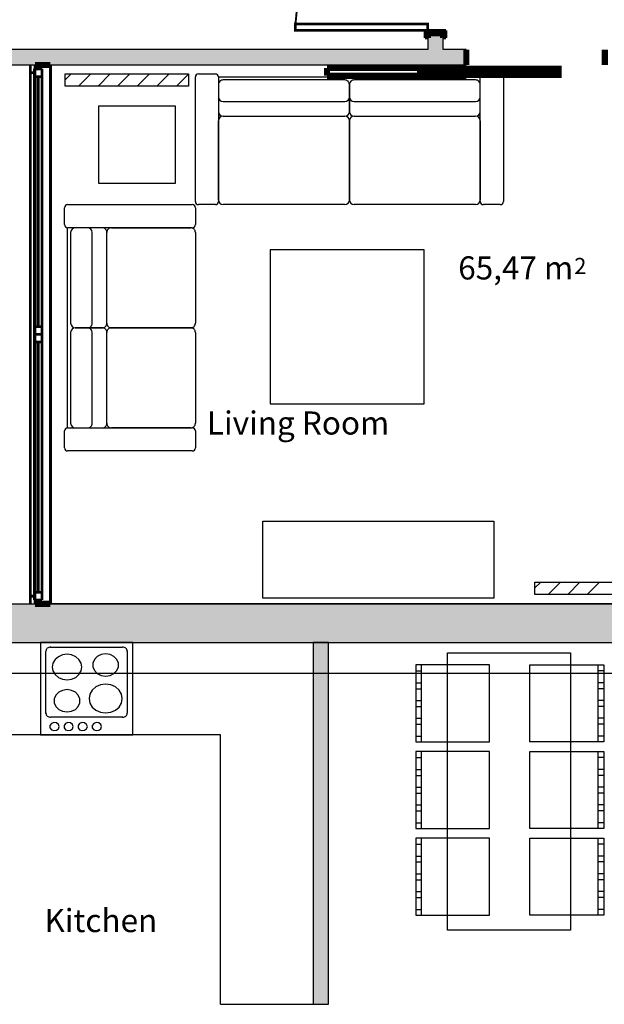
# Model space of a CAD drawing. Units: inches. Extents: x 0 to 34.6, y 1.2 to 18.5.
# Drawn here: x 8.1 to 11.9, y 8 to 14.4 of the extents above; entities that cross this region are included whole.
import ezdxf

# ---------------------------------------------------------------- set-up
doc = ezdxf.new("R2010")
doc.units = ezdxf.units.IN
doc.header["$MEASUREMENT"] = 0
for name, color, linetype in [('Beams', 1, 'Continuous'), ('Furnitures', 7, 'Continuous'), ('Infill Walls', 7, 'Continuous'), ('Lines', 7, 'Continuous'), ('Texts', 7, 'Continuous')]:
    doc.layers.add(name, color=color, linetype=linetype)
doc.styles.add('GENERATED_STYLE_16', font='arial.ttf')
doc.styles.add('GENERATED_STYLE_18', font='arialbd.ttf')

msp = doc.modelspace()

# ---------------------------------------------------------------- hatches: boundary and pattern name
at = {"layer": 'Infill Walls'}
for color, points in [(253, [(10.89749095447948, 14.30331678383298), (10.79749095447948, 14.30331678383298), (10.79749095447948, 14.19757271899638), (10.89749095447948, 14.19757271899638)]), (253, [(7.997490954479542, 14.19757271899648), (7.997490954479542, 14.09757271899647), (8.247490954479552, 14.09757271899647), (8.247490954479552, 14.19757271899648)]), (253, [(8.347490954479543, 14.19785129463918), (8.247490954479552, 14.19785129463918), (8.247490954479552, 14.09757271899639), (8.347490954479543, 14.09757271899639)]), (253, [(8.347490954479543, 14.19757271899648), (8.347490954479543, 14.09757271899647), (11.04749093944679, 14.09757271899647), (11.04749093944679, 14.19757271899648)]), (253, [(13.64616028420914, 10.34725880673707), (13.64616028420916, 10.59725880673707), (7.097490954479543, 10.59725880673707), (7.097490954479543, 10.34725880673707)]), (255, [(10.05222807959359, 10.34725988446368), (10.05220274260977, 7.996294062228884), (10.15220274260395, 7.996292984502276), (10.15222807958779, 10.34725880673707)])]:
    msp.add_hatch(color=color, dxfattribs=at).paths.add_polyline_path(points, flags=0)

# ---------------------------------------------------------------- linework, layer by layer
at = {"color": 0, "linetype": 'Continuous', "const_width": 0.0125}
msp.add_lwpolyline([(9.938421690683079, 14.36331678383297, -0.4006504431069519), (10.79749095447949, 15.18331678383298)], format="xyb", dxfattribs=at)
at = {"color": 0, "linetype": 'Continuous'}
for points, const_width in [([(10.79749095447949, 14.32331678383298), (9.937490954479479, 14.32331678383298), (9.937490954479479, 14.36331678383297), (10.79749095447949, 14.36331678383297)], 0.0174999997019768), ([(10.79749095447949, 14.30331678383298), (10.79749095447949, 14.32331678383298), (10.89749095447952, 14.32331678383298), (10.89749095447952, 14.30331678383298)], 0.0174999997019768), ([(11.64749093944678, 14.03257271899653), (10.74749093944678, 14.03257271899653), (10.74749093944678, 14.0725727189965), (11.64749093944678, 14.0725727189965)], 0.0400000005960464)]:
    msp.add_lwpolyline(points, close=True, dxfattribs=dict(at, const_width=const_width))
for points, const_width in [([(10.77849095447949, 14.32331678383298), (10.77849095447949, 14.27331678383298)], 0.0174999997019768), ([(10.79749095447949, 14.32331678383298), (10.77849095447949, 14.32331678383298)], 0.0174999997019768), ([(10.79749095447949, 14.27331678383298), (10.79749095447949, 14.32331678383298)], 0.0174999997019768), ([(10.89749095447952, 14.32331678383298), (10.89749095447952, 14.27331678383298)], 0.0174999997019768), ([(10.91649095447952, 14.32331678383298), (10.89749095447952, 14.32331678383298)], 0.0174999997019768), ([(10.91649095447952, 14.27331678383298), (10.91649095447952, 14.32331678383298)], 0.0174999997019768), ([(10.77849095447949, 14.27331678383298), (10.79749095447949, 14.27331678383298)], 0.0174999997019768), ([(10.79749095447949, 14.30331678383298), (10.79749095447949, 14.27331678383298)], 0.0400000005960464), ([(10.79749095447949, 14.30331678383298), (10.89749095447952, 14.30331678383298)], 0.0400000005960464), ([(10.89749095447952, 14.30331678383298), (10.89749095447952, 14.27331678383298)], 0.0400000005960464), ([(10.89749095447952, 14.27331678383298), (10.91649095447952, 14.27331678383298)], 0.0174999997019768), ([(11.04749093944679, 14.1975727189965), (11.04749093944679, 14.09757271899647)], 0.0400000005960464), ([(11.94749093944679, 14.1975727189965), (11.94749093944679, 14.09757271899647)], 0.0400000005960464), ([(8.217490954479565, 14.0975727189964), (8.217490954479565, 14.0725727189964)], 0.0174999997019768), ([(8.217490954479565, 14.0725727189964), (8.217490954479565, 14.04757271899641)], 0.0174999997019768), ([(8.34749095447956, 14.0975727189964), (8.247490954479538, 14.0975727189964)], 0.0400000005960464), ([(8.242490954479543, 14.0725727189964), (8.242490954479543, 14.0225727189964)], 0.0174999997019768), ([(8.292490954479497, 14.0725727189964), (8.242490954479543, 14.0725727189964)], 0.0174999997019768), ([(8.247490954479538, 10.59725880673716), (8.247490954479538, 14.0975727189964)], 0.0174999997019768), ([(8.26749095447952, 14.0725727189964), (8.26749095447952, 14.0975727189964)], 0.0174999997019768), ([(8.292490954479497, 14.0225727189964), (8.292490954479497, 14.0725727189964)], 0.0174999997019768), ([(8.34749095447956, 14.0975727189964), (8.34749095447956, 10.59725880673716)], 0.0174999997019768), ([(10.14249093944679, 14.02757271899654), (10.14249093944679, 14.07757271899649)], 0.0400000005960464), ([(10.14249093944679, 14.07757271899649), (11.04749093944679, 14.07757271899649)], 0.0400000005960464), ([(8.217490954479565, 12.34741576286677), (8.217490954479565, 14.04757271899641)], 0.0174999997019768), ([(8.217490954479565, 14.04757271899641), (8.242490954479543, 14.04757271899641)], 0.0174999997019768), ([(8.242490954479543, 14.0225727189964), (8.242490954479543, 12.39741576286679)], 0.0174999997019768), ([(8.242490954479543, 14.0225727189964), (8.292490954479497, 14.0225727189964)], 0.0174999997019768), ([(8.26749095447952, 12.39741576286679), (8.26749095447952, 14.0225727189964)], 0.0174999997019768), ([(8.292490954479497, 12.39741576286679), (8.292490954479497, 14.0225727189964)], 0.0174999997019768), ([(11.04749093944679, 14.02757271899654), (10.14249093944679, 14.02757271899654)], 0.0400000005960464), ([(8.217490954479565, 10.64725880673717), (8.217490954479565, 12.34741576286677)], 0.0174999997019768), ([(8.292490954479497, 12.39741576286679), (8.242490954479543, 12.39741576286679)], 0.0174999997019768), ([(8.242490954479543, 12.39741576286679), (8.242490954479543, 12.34741576286677)], 0.0174999997019768), ([(8.242490954479543, 12.34741576286677), (8.242490954479543, 12.29741576286679)], 0.0174999997019768), ([(8.292490954479497, 12.34741576286677), (8.242490954479543, 12.34741576286677)], 0.0174999997019768), ([(8.242490954479543, 12.34741576286677), (8.292490954479497, 12.34741576286677)], 0.0174999997019768), ([(8.292490954479497, 12.34741576286677), (8.292490954479497, 12.39741576286679)], 0.0174999997019768), ([(8.292490954479497, 12.29741576286679), (8.292490954479497, 12.34741576286677)], 0.0174999997019768), ([(8.242490954479543, 12.29741576286679), (8.242490954479543, 10.67225880673718)], 0.0174999997019768), ([(8.242490954479543, 12.29741576286679), (8.292490954479497, 12.29741576286679)], 0.0174999997019768), ([(8.26749095447952, 10.67225880673718), (8.26749095447952, 12.29741576286679)], 0.0174999997019768), ([(8.292490954479497, 10.67225880673718), (8.292490954479497, 12.29741576286679)], 0.0174999997019768), ([(8.292490954479497, 10.67225880673718), (8.242490954479543, 10.67225880673718)], 0.0174999997019768), ([(8.242490954479543, 10.67225880673718), (8.242490954479543, 10.62225880673716)], 0.0174999997019768), ([(8.292490954479497, 10.62225880673716), (8.292490954479497, 10.67225880673718)], 0.0174999997019768), ([(8.242490954479543, 10.64725880673717), (8.217490954479565, 10.64725880673717)], 0.0174999997019768), ([(8.217490954479565, 10.64725880673717), (8.217490954479565, 10.62225880673716)], 0.0174999997019768), ([(8.217490954479565, 10.62225880673716), (8.217490954479565, 10.59725880673716)], 0.0174999997019768), ([(8.34749095447956, 10.59725880673716), (8.247490954479538, 10.59725880673716)], 0.0400000005960464), ([(8.242490954479543, 10.62225880673716), (8.292490954479497, 10.62225880673716)], 0.0174999997019768), ([(8.26749095447952, 10.59725880673716), (8.26749095447952, 10.62225880673716)], 0.0174999997019768)]:
    msp.add_lwpolyline(points, dxfattribs=dict(at, const_width=const_width))
at = {"layer": 'Beams'}
for p, q in [((6.997490954479471, 10.59725880673716), (16.74694073097293, 10.59725880673727)), ((6.997490954479471, 10.14725880673716), (16.74694073097293, 10.14725880673727))]:
    msp.add_line(p, q, dxfattribs=at)
at = {"layer": 'Furnitures', "color": 251, "linetype": 'ByBlock'}
for p, q in [((8.443539864718979, 13.95977527571515), (8.443540836182748, 14.03977527570927)), ((8.443540836182748, 14.03977527570927), (9.243540836123763, 14.03976556107156)), ((9.243540836123763, 14.03976556107156), (9.243539864659994, 13.95976556107743)), ((9.243539864659994, 13.95976556107743), (8.443539864718979, 13.95977527571515)), ((11.49336990691394, 10.65912930137435), (11.49337087837771, 10.73912930136848)), ((11.49337087837771, 10.73912930136848), (12.29337087831873, 10.73911958673077)), ((12.29336990685496, 10.65911958673664), (11.49336990691394, 10.65912930137435))]:
    msp.add_line(p, q, dxfattribs=at)
at = {"layer": 'Furnitures', "color": 251}
for p, q in [((8.481504836690199, 14.03977481470108), (8.443540375174514, 14.00181127520167)), ((8.608784053922768, 14.03977326911181), (8.52878308246489, 13.95977424058148)), ((8.736063271155167, 14.03977172352242), (8.656062299697346, 13.9597726949921)), ((8.863342488387566, 14.03977017793304), (8.783341516929745, 13.95977114940277)), ((8.990621705620022, 14.03976863234371), (8.910620734162144, 13.95976960381338)), ((9.117900922852535, 14.03976708675444), (9.0378999513946, 13.959768058224)), ((9.243540816217156, 14.03812625711035), (9.16517916862717, 13.95976651263473)), ((11.53133487888511, 10.73912884036017), (11.4933704173696, 10.70116530086094)), ((11.65861409611774, 10.73912729477101), (11.5786131246598, 10.65912826624057)), ((11.78589331335008, 10.73912574918157), (11.70589234189232, 10.6591267206513)), ((11.91317253058248, 10.73912420359218), (11.8331715591246, 10.65912517506186))]:
    msp.add_line(p, q, dxfattribs=at)
at = {"layer": 'Furnitures', "color": 0, "linetype": 'ByBlock'}
for p, q in [((9.288414828729046, 13.21038187666099), (9.288414828729046, 14.02038187666105)), ((9.308414828729042, 14.04038187666103), (9.418414828729041, 14.04038187666103)), ((9.438414828729044, 14.02038187666105), (11.13841482872905, 14.02038187666105)), ((9.438414828729044, 14.02038187666105), (9.438414828729044, 13.21038187666099)), ((11.13841482872905, 13.21038187666099), (11.13841482872905, 14.02038187666105)), ((11.15841482872904, 14.04038187666103), (11.26841482872904, 14.04038187666103)), ((11.28841482872905, 14.02038187666105), (11.28841482872905, 13.21038187666099)), ((9.438414828729044, 13.97038187666098), (9.438414828729044, 13.79511796735343)), ((10.25841482872904, 14.00038187666084), (9.468414828729045, 14.00038187666084)), ((10.28841482872905, 13.97038187666098), (10.28841482872905, 13.79511796735343)), ((10.28841482872905, 13.79511796735343), (10.28841482872905, 13.97038187666098)), ((11.10841482872905, 14.00038187666084), (10.31841482872905, 14.00038187666084)), ((11.13841482872905, 13.79511796735343), (11.13841482872905, 13.97038187666098)), ((8.659582693339075, 13.83033508782725), (8.659582693339075, 13.33033508782725)), ((9.159582693339075, 13.83033508782725), (8.659582693339075, 13.83033508782725)), ((9.159582693339075, 13.33033508782725), (9.159582693339075, 13.83033508782725)), ((9.468414828729045, 13.86038187666097), (10.25841482872904, 13.86038187666097)), ((10.31841482872905, 13.86038187666097), (11.10841482872905, 13.86038187666097)), ((9.468414828729045, 13.76511796735346), (10.25841482872904, 13.76511796735346)), ((9.468414828729045, 13.76511796735346), (10.25841482872904, 13.76511796735346)), ((10.31841482872905, 13.76511796735346), (11.10841482872905, 13.76511796735346)), ((10.31841482872905, 13.76511796735346), (11.10841482872905, 13.76511796735346)), ((9.438414828729044, 13.22038187666098), (9.438414828729044, 13.73511796735349)), ((10.28841482872905, 13.22038187666098), (10.28841482872905, 13.73511796735349)), ((10.28841482872905, 13.73511796735349), (10.28841482872905, 13.22038187666098)), ((11.13841482872905, 13.73511796735349), (11.13841482872905, 13.22038187666098)), ((8.659582693339075, 13.33033508782725), (9.159582693339075, 13.33033508782725)), ((8.458414828729026, 13.19038187666106), (9.268414828729085, 13.19038187666106)), ((9.418414828729041, 13.19038187666101), (9.308414828729042, 13.19038187666101)), ((10.25841482872904, 13.19038187666101), (9.468414828729045, 13.19038187666101)), ((11.10841482872905, 13.19038187666101), (10.31841482872905, 13.19038187666101)), ((11.26841482872904, 13.19038187666101), (11.15841482872904, 13.19038187666101)), ((8.438414828729044, 13.06038187666107), (8.438414828729044, 13.17038187666105)), ((9.288414828729067, 13.17038187666105), (9.288414828729067, 13.06038187666107)), ((8.458414828729026, 11.74038187666106), (8.458414828729026, 13.04038187666106)), ((9.268414828729085, 13.04038187666106), (8.458414828729026, 13.04038187666106)), ((8.478414828729235, 13.01038187666106), (8.478414828729235, 12.42038187666105)), ((8.68367873803664, 13.04038187666106), (8.508414828729094, 13.04038187666106)), ((8.618414828729108, 12.42038187666105), (8.618414828729108, 13.01038187666106)), ((8.713678738036613, 12.42038187666105), (8.713678738036613, 13.01038187666106)), ((8.713678738036613, 12.42038187666105), (8.713678738036613, 13.01038187666106)), ((8.743678738036586, 13.04038187666106), (9.258414828729094, 13.04038187666106)), ((9.288414828729067, 13.01038187666106), (9.288414828729067, 12.42038187666105)), ((9.77337675427934, 12.89634061512297), (9.77337675427934, 11.89634061512297)), ((10.77337675427934, 12.89634061512297), (9.77337675427934, 12.89634061512297)), ((10.77337675427934, 11.89634061512297), (10.77337675427934, 12.89634061512297)), ((8.478414828729235, 12.36038187666105), (8.478414828729235, 11.77038187666106)), ((8.508414828729094, 12.39038187666105), (8.68367873803664, 12.39038187666105)), ((8.68367873803664, 12.39038187666105), (8.508414828729094, 12.39038187666105)), ((8.618414828729108, 11.77038187666106), (8.618414828729108, 12.36038187666105)), ((8.713678738036613, 11.77038187666106), (8.713678738036613, 12.36038187666105)), ((8.713678738036613, 11.77038187666106), (8.713678738036613, 12.36038187666105)), ((9.258414828729094, 12.39038187666105), (8.743678738036586, 12.39038187666105)), ((8.743678738036586, 12.39038187666105), (9.258414828729094, 12.39038187666105)), ((9.288414828729067, 12.36038187666105), (9.288414828729067, 11.77038187666106)), ((9.77337675427934, 11.89634061512297), (10.77337675427934, 11.89634061512297)), ((8.438414828729044, 11.61038187666105), (8.438414828729044, 11.72038187666107)), ((8.458414828729026, 11.74038187666106), (9.268414828729085, 11.74038187666106)), ((8.508414828729094, 11.74038187666106), (8.68367873803664, 11.74038187666106)), ((9.258414828729094, 11.74038187666106), (8.743678738036586, 11.74038187666106)), ((9.288414828729067, 11.72038187666107), (9.288414828729067, 11.61038187666105)), ((9.268414828729085, 11.59038187666107), (8.458414828729026, 11.59038187666107)), ((9.726226747477643, 11.13351928971835), (11.22622674747764, 11.13351928971835)), ((9.726226747477643, 10.63351928971835), (9.726226747477643, 11.13351928971835)), ((11.22622674747764, 11.13351928971835), (11.22622674747764, 10.63351928971835)), ((11.22622674747764, 10.63351928971835), (9.726226747477643, 10.63351928971835)), ((8.282075636861585, 10.34725880673727), (8.282075636861585, 9.747258806737278)), ((8.882075636861607, 10.34725880673727), (8.282075636861585, 10.34725880673727)), ((8.320359250886106, 10.30025924033293), (8.318652078449539, 10.29540769437563)), ((8.32313154849249, 10.30473045069471), (8.320359250886106, 10.30025924033293)), ((8.326862433425966, 10.30864949935417), (8.32313154849249, 10.30473045069471)), ((8.331408529870949, 10.31186577946923), (8.326862433425966, 10.30864949935417)), ((8.336595133890576, 10.31425569119878), (8.331408529870949, 10.31186577946923)), ((8.342222927201085, 10.31572739157531), (8.336595133890576, 10.31425569119878)), ((8.348075636861616, 10.31622432397867), (8.342222927201085, 10.31572739157531)), ((8.348075636861616, 10.31622432397867), (8.816075636861576, 10.31622432397867)), ((8.821928346522107, 10.31572739157531), (8.816075636861576, 10.31622432397867)), ((8.827556139832275, 10.31425569119878), (8.821928346522107, 10.31572739157531)), ((8.832742743851902, 10.31186577946923), (8.827556139832275, 10.31425569119878)), ((8.837288840297, 10.30864949935417), (8.832742743851902, 10.31186577946923)), ((8.841019725230588, 10.30473045069471), (8.837288840297, 10.30864949935417)), ((8.843792022836972, 10.30025924033293), (8.841019725230588, 10.30473045069471)), ((8.845499195273426, 10.29540769437563), (8.843792022836972, 10.30025924033293)), ((8.882075636861607, 9.747258806737278), (8.882075636861607, 10.34725880673727)), ((8.318652078449539, 10.29540769437563), (8.318075636861415, 10.29036225501315)), ((8.318075636861415, 9.886913979151075), (8.318075636861415, 10.29036225501315)), ((8.377210005401487, 10.23555827589254), (8.36357421129697, 10.21248779937522)), ((8.398448252641522, 10.25386710972003), (8.377210005401487, 10.23555827589254)), ((8.425210005401489, 10.26562210463757), (8.398448252641522, 10.25386710972003)), ((8.454875636861637, 10.26967259984073), (8.425210005401489, 10.26562210463757)), ((8.484541268321557, 10.26562210463757), (8.454875636861637, 10.26967259984073)), ((8.511303021081524, 10.25386710972003), (8.484541268321557, 10.26562210463757)), ((8.532541268321559, 10.23555827589254), (8.511303021081524, 10.25386710972003)), ((8.546177062425848, 10.21248779937522), (8.532541268321559, 10.23555827589254)), ((8.632929502943632, 10.23656915156485), (8.6229517856084, 10.21293677822351)), ((8.651681477647692, 10.25583443882522), (8.632929502943632, 10.23656915156485)), ((8.676945944822144, 10.26840896203558), (8.651681477647692, 10.25583443882522)), ((8.70567563686155, 10.27277604811658), (8.676945944822144, 10.26840896203558)), ((8.734405328900955, 10.26840896203558), (8.70567563686155, 10.27277604811658)), ((8.75966979607518, 10.25583443882522), (8.734405328900955, 10.26840896203558)), ((8.778421770779467, 10.23656915156485), (8.75966979607518, 10.25583443882522)), ((8.788399488114472, 10.21293677822351), (8.778421770779467, 10.23656915156485)), ((8.84607563686155, 10.29036225501315), (8.845499195273426, 10.29540769437563)), ((8.84607563686155, 10.29036225501315), (8.84607563686155, 9.886913979151075)), ((10.9251904397055, 10.27822607170359), (11.72519043970545, 10.27822607170356)), ((10.9251904397055, 8.478226071703574), (10.9251904397055, 10.27822607170359)), ((11.72519043970545, 10.27822607170356), (11.72519043970545, 8.478226071703574)), ((8.36357421129697, 10.21248779937522), (8.358875636861633, 10.18691397915109)), ((8.358875636861633, 10.18691397915109), (8.36357421129697, 10.16134015892695)), ((8.55087563686164, 10.18691397915109), (8.546177062425848, 10.21248779937522)), ((8.546177062425848, 10.16134015892695), (8.55087563686164, 10.18691397915109)), ((8.6229517856084, 10.21293677822351), (8.6229517856084, 10.18778773180279)), ((8.6229517856084, 10.18778773180279), (8.632929502943632, 10.16415535846141)), ((8.778421770779467, 10.16415535846141), (8.788399488114472, 10.18778773180279)), ((8.788399488114472, 10.18778773180279), (8.788399488114472, 10.21293677822351)), ((10.71900270638401, 10.20024187504339), (10.71900270638401, 9.700241875043389)), ((11.19900270638403, 10.20024187504339), (10.71900270638401, 10.20024187504339)), ((11.19900270638403, 10.20024187504339), (10.71900270638401, 10.20024187504339)), ((10.71900270638401, 10.20024187504339), (10.71900270638401, 9.700241875043389)), ((10.75592578330726, 9.700241875043389), (10.75592578330726, 10.20024187504339)), ((11.19900270638403, 9.700241875043389), (11.19900270638403, 10.20024187504339)), ((11.19900270638403, 9.700241875043389), (11.19900270638403, 10.20024187504339)), ((11.4599899741578, 10.20024187504339), (11.93998997415782, 10.20024187504339)), ((11.4599899741578, 9.700241875043389), (11.4599899741578, 10.20024187504339)), ((11.4599899741578, 9.700241875043389), (11.4599899741578, 10.20024187504339)), ((11.4599899741578, 10.20024187504339), (11.93998997415782, 10.20024187504339)), ((11.90306689723457, 9.700241875043389), (11.90306689723457, 10.20024187504339)), ((11.93998997415782, 10.20024187504339), (11.93998997415782, 9.700241875043389)), ((11.93998997415782, 10.20024187504339), (11.93998997415782, 9.700241875043389)), ((8.36357421129697, 10.16134015892695), (8.377210005401487, 10.13826968240963)), ((8.377210005401487, 10.13826968240963), (8.398448252641522, 10.11996084858211)), ((8.398448252641522, 10.11996084858211), (8.425210005401489, 10.1082058536646)), ((8.425210005401489, 10.1082058536646), (8.454875636861637, 10.10415535846144)), ((8.454875636861637, 10.10415535846144), (8.484541268321557, 10.1082058536646)), ((8.484541268321557, 10.1082058536646), (8.511303021081524, 10.11996084858211)), ((8.511303021081524, 10.11996084858211), (8.532541268321559, 10.13826968240963)), ((8.532541268321559, 10.13826968240963), (8.546177062425848, 10.16134015892695)), ((8.632929502943632, 10.16415535846141), (8.651681477647692, 10.14489007120108)), ((8.651681477647692, 10.14489007120108), (8.676945944822144, 10.13231554799071)), ((8.676945944822144, 10.13231554799071), (8.70567563686155, 10.12794846190971)), ((8.70567563686155, 10.12794846190971), (8.734405328900955, 10.13231554799071)), ((8.734405328900955, 10.13231554799071), (8.75966979607518, 10.14489007120108)), ((8.75966979607518, 10.14489007120108), (8.778421770779467, 10.16415535846141)), ((10.71900270638401, 10.16178033658181), (10.75592578330726, 10.16178033658181)), ((11.93998997415782, 10.16178033658184), (11.90306689723457, 10.16178033658184)), ((8.64219482961392, 10.05740866483427), (8.618301801468995, 10.03681122677833)), ((8.672301801468969, 10.0706330341165), (8.64219482961392, 10.05740866483427)), ((8.70567563686155, 10.07518984122004), (8.672301801468969, 10.0706330341165)), ((8.739049472254017, 10.0706330341165), (8.70567563686155, 10.07518984122004)), ((8.769156444109065, 10.05740866483427), (8.739049472254017, 10.0706330341165)), ((8.79304947225399, 10.03681122677833), (8.769156444109065, 10.05740866483427)), ((10.71900270638401, 10.08485725965878), (10.75592578330726, 10.08485725965878)), ((10.71900270638401, 10.04639572119723), (10.75592578330726, 10.04639572119723)), ((11.93998997415782, 10.08485725965878), (11.90306689723457, 10.08485725965878)), ((11.93998997415782, 10.04639572119723), (11.90306689723457, 10.04639572119723)), ((8.382129502943606, 10.0038105308752), (8.372151785608487, 9.980178157533857)), ((8.372151785608487, 9.980178157533857), (8.372151785608487, 9.955029111113134)), ((8.40088147764778, 10.02307581813557), (8.382129502943606, 10.0038105308752)), ((8.426145944822004, 10.03565034134593), (8.40088147764778, 10.02307581813557)), ((8.454875636861637, 10.04001742742693), (8.426145944822004, 10.03565034134593)), ((8.483605328900815, 10.03565034134593), (8.454875636861637, 10.04001742742693)), ((8.508869796075153, 10.02307581813557), (8.483605328900815, 10.03565034134593)), ((8.52762177077944, 10.0038105308752), (8.508869796075153, 10.02307581813557)), ((8.537599488114445, 9.980178157533857), (8.52762177077944, 10.0038105308752)), ((8.537599488114445, 9.955029111113134), (8.537599488114445, 9.980178157533857)), ((8.602961533101627, 10.01085694069633), (8.597675636861602, 9.982086392944183)), ((8.597675636861602, 9.982086392944183), (8.602961533101627, 9.953315845192009)), ((8.618301801468995, 10.03681122677833), (8.602961533101627, 10.01085694069633)), ((8.808389740621358, 10.01085694069633), (8.79304947225399, 10.03681122677833)), ((8.81367563686161, 9.982086392944183), (8.808389740621358, 10.01085694069633)), ((8.808389740621358, 9.953315845192009), (8.81367563686161, 9.982086392944183)), ((8.372151785608487, 9.955029111113134), (8.382129502943606, 9.931396737771763)), ((8.382129502943606, 9.931396737771763), (8.40088147764778, 9.912131450511424)), ((8.508869796075153, 9.912131450511424), (8.52762177077944, 9.931396737771763)), ((8.52762177077944, 9.931396737771763), (8.537599488114445, 9.955029111113134)), ((8.602961533101627, 9.953315845192009), (8.618301801468995, 9.92736155911004)), ((8.618301801468995, 9.92736155911004), (8.64219482961392, 9.906764121054096)), ((8.769156444109065, 9.906764121054096), (8.79304947225399, 9.92736155911004)), ((8.79304947225399, 9.92736155911004), (8.808389740621358, 9.953315845192009)), ((10.71900270638401, 9.969472644274134), (10.75592578330726, 9.969472644274134)), ((10.71900270638401, 9.931011105812615), (10.75592578330726, 9.931011105812615)), ((11.93998997415782, 9.969472644274163), (11.90306689723457, 9.969472644274163)), ((11.93998997415782, 9.931011105812615), (11.90306689723457, 9.931011105812615)), ((8.318075636861415, 9.886913979151075), (8.318652078449539, 9.881868539788599)), ((8.318652078449539, 9.881868539788599), (8.320359250886106, 9.87701699383129)), ((8.320359250886106, 9.87701699383129), (8.32313154849249, 9.87254578346952)), ((8.32313154849249, 9.87254578346952), (8.326862433425966, 9.86862673481005)), ((8.326862433425966, 9.86862673481005), (8.331408529870949, 9.865410454694967)), ((8.331408529870949, 9.865410454694967), (8.336595133890576, 9.863020542965444)), ((8.336595133890576, 9.863020542965444), (8.342222927201085, 9.861548842588917)), ((8.342222927201085, 9.861548842588917), (8.348075636861616, 9.86105191018558)), ((8.816075636861576, 9.86105191018558), (8.348075636861616, 9.86105191018558)), ((8.40088147764778, 9.912131450511424), (8.426145944822004, 9.899556927301063)), ((8.426145944822004, 9.899556927301063), (8.454875636861637, 9.89518984122006)), ((8.454875636861637, 9.89518984122006), (8.483605328900815, 9.899556927301063)), ((8.483605328900815, 9.899556927301063), (8.508869796075153, 9.912131450511424)), ((8.64219482961392, 9.906764121054096), (8.672301801468969, 9.893539751771897)), ((8.672301801468969, 9.893539751771897), (8.70567563686155, 9.8889829446683)), ((8.70567563686155, 9.8889829446683), (8.739049472254017, 9.893539751771897)), ((8.739049472254017, 9.893539751771897), (8.769156444109065, 9.906764121054096)), ((8.816075636861576, 9.86105191018558), (8.821928346522107, 9.861548842588917)), ((8.821928346522107, 9.861548842588917), (8.827556139832275, 9.863020542965444)), ((8.827556139832275, 9.863020542965444), (8.832742743851902, 9.865410454694967)), ((8.832742743851902, 9.865410454694967), (8.837288840297, 9.86862673481005)), ((8.837288840297, 9.86862673481005), (8.841019725230588, 9.87254578346952)), ((8.841019725230588, 9.87254578346952), (8.843792022836972, 9.87701699383129)), ((8.843792022836972, 9.87701699383129), (8.845499195273426, 9.881868539788599)), ((8.845499195273426, 9.881868539788599), (8.84607563686155, 9.886913979151075)), ((10.71900270638401, 9.854088028889521), (10.75592578330726, 9.854088028889521)), ((11.93998997415782, 9.85408802888955), (11.90306689723457, 9.85408802888955)), ((8.353555481690826, 9.819668502449616), (8.344270291025744, 9.807213296679123)), ((8.344270291025744, 9.807213296679123), (8.344270291025744, 9.792407765071317)), ((8.344270291025744, 9.792407765071317), (8.353555481690826, 9.779952559300796)), ((8.36917788059089, 9.825818942555003), (8.353555481690826, 9.819668502449616)), ((8.386177486457889, 9.823711895718674), (8.36917788059089, 9.825818942555003)), ((8.399157044542001, 9.814016334423542), (8.386177486457889, 9.823711895718674)), ((8.386177486457889, 9.775909166031767), (8.399157044542001, 9.785604727326898)), ((8.40399563686163, 9.79981053087522), (8.399157044542001, 9.814016334423542)), ((8.399157044542001, 9.785604727326898), (8.40399563686163, 9.79981053087522)), ((8.44499548169086, 9.819668502449616), (8.435710291025664, 9.807213296679123)), ((8.435710291025664, 9.807213296679123), (8.435710291025664, 9.792407765071317)), ((8.435710291025664, 9.792407765071317), (8.44499548169086, 9.779952559300796)), ((8.460617880591037, 9.825818942555003), (8.44499548169086, 9.819668502449616)), ((8.47761748645781, 9.823711895718674), (8.460617880591037, 9.825818942555003)), ((8.490597044542149, 9.814016334423542), (8.47761748645781, 9.823711895718674)), ((8.47761748645781, 9.775909166031767), (8.490597044542149, 9.785604727326898)), ((8.49543563686155, 9.79981053087522), (8.490597044542149, 9.814016334423542)), ((8.490597044542149, 9.785604727326898), (8.49543563686155, 9.79981053087522)), ((8.536435481690894, 9.819668502449616), (8.527150291025698, 9.807213296679123)), ((8.527150291025698, 9.807213296679123), (8.527150291025698, 9.792407765071317)), ((8.527150291025698, 9.792407765071317), (8.536435481690894, 9.779952559300796)), ((8.552057880590958, 9.825818942555003), (8.536435481690894, 9.819668502449616)), ((8.569057486457844, 9.823711895718674), (8.552057880590958, 9.825818942555003)), ((8.58203704454207, 9.814016334423542), (8.569057486457844, 9.823711895718674)), ((8.569057486457844, 9.775909166031767), (8.58203704454207, 9.785604727326898)), ((8.586875636861585, 9.79981053087522), (8.58203704454207, 9.814016334423542)), ((8.58203704454207, 9.785604727326898), (8.586875636861585, 9.79981053087522)), ((8.627875481690815, 9.819668502449616), (8.618590291025733, 9.807213296679123)), ((8.618590291025733, 9.807213296679123), (8.618590291025733, 9.792407765071317)), ((8.618590291025733, 9.792407765071317), (8.627875481690815, 9.779952559300796)), ((8.643497880590878, 9.825818942555003), (8.627875481690815, 9.819668502449616)), ((8.660497486457878, 9.823711895718674), (8.643497880590878, 9.825818942555003)), ((8.673477044542103, 9.814016334423542), (8.660497486457878, 9.823711895718674)), ((8.660497486457878, 9.775909166031767), (8.673477044542103, 9.785604727326898)), ((8.678315636861619, 9.79981053087522), (8.673477044542103, 9.814016334423542)), ((8.673477044542103, 9.785604727326898), (8.678315636861619, 9.79981053087522)), ((10.71900270638401, 9.815626490428002), (10.75592578330726, 9.815626490428002)), ((10.71900270638401, 9.815626490428002), (10.75592578330726, 9.815626490428002)), ((11.93998997415782, 9.815626490428002), (11.90306689723457, 9.815626490428002)), ((11.93998997415782, 9.815626490428002), (11.90306689723457, 9.815626490428002)), ((8.282075636861585, 9.747258806737278), (8.882075636861607, 9.747258806737278)), ((8.353555481690826, 9.779952559300796), (8.36917788059089, 9.773802119195437)), ((8.36917788059089, 9.773802119195437), (8.386177486457889, 9.775909166031767)), ((8.44499548169086, 9.779952559300796), (8.460617880591037, 9.773802119195437)), ((8.460617880591037, 9.773802119195437), (8.47761748645781, 9.775909166031767)), ((8.536435481690894, 9.779952559300796), (8.552057880590958, 9.773802119195437)), ((8.552057880590958, 9.773802119195437), (8.569057486457844, 9.775909166031767)), ((8.627875481690815, 9.779952559300796), (8.643497880590878, 9.773802119195437)), ((8.643497880590878, 9.773802119195437), (8.660497486457878, 9.775909166031767)), ((10.71900270638401, 9.738703413504908), (10.75592578330726, 9.738703413504908)), ((11.93998997415782, 9.738703413504908), (11.90306689723457, 9.738703413504908)), ((10.71900270638401, 9.700241875043389), (11.19900270638403, 9.700241875043389)), ((10.71900270638401, 9.700241875043389), (11.19900270638403, 9.700241875043389)), ((11.93998997415782, 9.700241875043389), (11.4599899741578, 9.700241875043389)), ((11.93998997415782, 9.700241875043389), (11.4599899741578, 9.700241875043389)), ((10.71900270638401, 9.637366497445697), (10.71900270638401, 9.137366497445697)), ((11.19900270638403, 9.637366497445697), (10.71900270638401, 9.637366497445697)), ((11.19900270638403, 9.637366497445697), (10.71900270638401, 9.637366497445697)), ((10.71900270638401, 9.637366497445697), (10.71900270638401, 9.137366497445697)), ((10.71900270638401, 9.59890495898415), (10.75592578330726, 9.59890495898415)), ((10.75592578330726, 9.137366497445697), (10.75592578330726, 9.637366497445697)), ((11.19900270638403, 9.137366497445697), (11.19900270638403, 9.637366497445697)), ((11.19900270638403, 9.137366497445697), (11.19900270638403, 9.637366497445697)), ((11.4599899741578, 9.637366497445697), (11.93998997415782, 9.637366497445697)), ((11.4599899741578, 9.137366497445697), (11.4599899741578, 9.637366497445697)), ((11.4599899741578, 9.137366497445697), (11.4599899741578, 9.637366497445697)), ((11.4599899741578, 9.637366497445697), (11.93998997415782, 9.637366497445697)), ((11.90306689723457, 9.137366497445697), (11.90306689723457, 9.637366497445697)), ((11.93998997415782, 9.59890495898415), (11.90306689723457, 9.59890495898415)), ((11.93998997415782, 9.637366497445697), (11.93998997415782, 9.137366497445697)), ((11.93998997415782, 9.637366497445697), (11.93998997415782, 9.137366497445697)), ((10.71900270638401, 9.521981882061056), (10.75592578330726, 9.521981882061056)), ((10.71900270638401, 9.483520343599537), (10.75592578330726, 9.483520343599537)), ((11.93998997415782, 9.521981882061084), (11.90306689723457, 9.521981882061084)), ((11.93998997415782, 9.483520343599537), (11.90306689723457, 9.483520343599537)), ((10.71900270638401, 9.40659726667647), (10.75592578330726, 9.40659726667647)), ((11.93998997415782, 9.40659726667647), (11.90306689723457, 9.40659726667647)), ((10.71900270638401, 9.368135728214924), (10.75592578330726, 9.368135728214924)), ((11.93998997415782, 9.368135728214924), (11.90306689723457, 9.368135728214924)), ((10.71900270638401, 9.29121265129183), (10.75592578330726, 9.29121265129183)), ((11.93998997415782, 9.29121265129183), (11.90306689723457, 9.29121265129183)), ((10.71900270638401, 9.25275111283031), (10.75592578330726, 9.25275111283031)), ((10.71900270638401, 9.25275111283031), (10.75592578330726, 9.25275111283031)), ((11.93998997415782, 9.25275111283031), (11.90306689723457, 9.25275111283031)), ((11.93998997415782, 9.25275111283031), (11.90306689723457, 9.25275111283031)), ((10.71900270638401, 9.175828035907216), (10.75592578330726, 9.175828035907216)), ((11.93998997415782, 9.175828035907244), (11.90306689723457, 9.175828035907244)), ((10.71900270638401, 9.137366497445697), (11.19900270638403, 9.137366497445697)), ((10.71900270638401, 9.137366497445697), (11.19900270638403, 9.137366497445697)), ((11.93998997415782, 9.137366497445697), (11.4599899741578, 9.137366497445697)), ((11.93998997415782, 9.137366497445697), (11.4599899741578, 9.137366497445697)), ((10.71900270638401, 9.074491119847892), (10.71900270638401, 8.574491119847892)), ((11.19900270638403, 9.074491119847892), (10.71900270638401, 9.074491119847892)), ((11.19900270638403, 9.074491119847892), (10.71900270638401, 9.074491119847892)), ((10.71900270638401, 9.074491119847892), (10.71900270638401, 8.574491119847892)), ((10.71900270638401, 9.036029581386316), (10.75592578330726, 9.036029581386316)), ((10.75592578330726, 8.574491119847892), (10.75592578330726, 9.074491119847892)), ((11.19900270638403, 8.574491119847892), (11.19900270638403, 9.074491119847892)), ((11.19900270638403, 8.574491119847892), (11.19900270638403, 9.074491119847892)), ((11.4599899741578, 9.074491119847892), (11.93998997415782, 9.074491119847892)), ((11.4599899741578, 8.574491119847892), (11.4599899741578, 9.074491119847892)), ((11.4599899741578, 8.574491119847892), (11.4599899741578, 9.074491119847892)), ((11.4599899741578, 9.074491119847892), (11.93998997415782, 9.074491119847892)), ((11.90306689723457, 8.574491119847892), (11.90306689723457, 9.074491119847892)), ((11.93998997415782, 9.036029581386344), (11.90306689723457, 9.036029581386344)), ((11.93998997415782, 9.074491119847892), (11.93998997415782, 8.574491119847892)), ((11.93998997415782, 9.074491119847892), (11.93998997415782, 8.574491119847892)), ((10.71900270638401, 8.959106504463278), (10.75592578330726, 8.959106504463278)), ((11.93998997415782, 8.959106504463278), (11.90306689723457, 8.959106504463278)), ((10.71900270638401, 8.920644966001731), (10.75592578330726, 8.920644966001731)), ((11.93998997415782, 8.920644966001731), (11.90306689723457, 8.920644966001731)), ((10.71900270638401, 8.843721889078637), (10.75592578330726, 8.843721889078637)), ((11.93998997415782, 8.843721889078665), (11.90306689723457, 8.843721889078665)), ((10.71900270638401, 8.805260350617118), (10.75592578330726, 8.805260350617118)), ((11.93998997415782, 8.805260350617118), (11.90306689723457, 8.805260350617118)), ((10.71900270638401, 8.728337273694024), (10.75592578330726, 8.728337273694024)), ((11.93998997415782, 8.728337273694052), (11.90306689723457, 8.728337273694052)), ((10.71900270638401, 8.689875735232505), (10.75592578330726, 8.689875735232505)), ((10.71900270638401, 8.689875735232505), (10.75592578330726, 8.689875735232505)), ((11.93998997415782, 8.689875735232505), (11.90306689723457, 8.689875735232505)), ((11.93998997415782, 8.689875735232505), (11.90306689723457, 8.689875735232505)), ((10.71900270638401, 8.61295265830941), (10.75592578330726, 8.61295265830941)), ((10.71900270638401, 8.574491119847892), (11.19900270638403, 8.574491119847892)), ((10.71900270638401, 8.574491119847892), (11.19900270638403, 8.574491119847892)), ((11.93998997415782, 8.574491119847892), (11.4599899741578, 8.574491119847892)), ((11.93998997415782, 8.574491119847892), (11.4599899741578, 8.574491119847892)), ((11.93998997415782, 8.61295265830941), (11.90306689723457, 8.61295265830941)), ((11.72519043970545, 8.478226071703574), (10.9251904397055, 8.478226071703574))]:
    msp.add_line(p, q, dxfattribs=at)
for centre, radius, start, end in [((9.308414828729035, 14.02038187666103), 0.01999999999999602, 89.99999999997965, 179.9999999999593), ((9.418414828729052, 14.02038187666103), 0.01999999999999247, 4.071109992273302e-11, 90.00000000003052), ((11.15841482872904, 14.02038187666103), 0.01999999999999602, 89.99999999997965, 179.9999999999593), ((11.26841482872905, 14.02038187666103), 0.01999999999999247, 4.071109992273302e-11, 90.00000000003052), ((9.468414828728974, 13.97038187666091), 0.02999999999993008, 89.99999999986443, 179.9999999998649), ((10.25841482872912, 13.97038187666091), 0.02999999999993008, 1.351608517434736e-10, 90.00000000013556), ((10.31841482872898, 13.97038187666091), 0.02999999999993008, 89.99999999986443, 179.9999999998649), ((11.10841482872912, 13.97038187666091), 0.02999999999993008, 1.351608517434736e-10, 90.00000000013556), ((9.468414828729088, 13.89038187666101), 0.03000000000004377, 179.9999999999186, 269.9999999999185), ((10.258414828729, 13.89038187666101), 0.03000000000004377, 270.0000000000814, 8.142219984546603e-11), ((10.31841482872909, 13.89038187666101), 0.03000000000004377, 179.9999999999186, 269.9999999999185), ((11.108414828729, 13.89038187666101), 0.03000000000004377, 270.0000000000814, 8.142219984546603e-11), ((9.468414828729031, 13.79511796735345), 0.02999999999998693, 180.0000000000277, 270.0000000000273), ((9.468414828729031, 13.73511796735347), 0.02999999999998693, 89.99999999997272, 179.9999999999723), ((10.25841482872906, 13.79511796735345), 0.02999999999998693, 269.9999999999727, 359.9999999999723), ((10.25841482872906, 13.73511796735347), 0.02999999999998693, 2.768354794745845e-11, 90.00000000002727), ((10.31841482872903, 13.79511796735345), 0.02999999999998693, 180.0000000000277, 270.0000000000273), ((10.31841482872903, 13.73511796735347), 0.02999999999998693, 89.99999999997272, 179.9999999999723), ((11.10841482872906, 13.79511796735345), 0.02999999999998693, 269.9999999999727, 359.9999999999723), ((11.10841482872906, 13.73511796735347), 0.02999999999998693, 2.768354794745845e-11, 90.00000000002727), ((8.45841482872904, 13.17038187666107), 0.01999999999999602, 90.00000000004071, 180.0000000000407), ((9.268414828729071, 13.17038187666107), 0.01999999999999602, 359.9999999999592, 89.99999999995929), ((9.308414828729035, 13.210381876661), 0.01999999999998892, 180.0000000000407, 270.0000000000203), ((9.418414828729052, 13.210381876661), 0.01999999999999602, 269.9999999999695, 359.9999999999592), ((9.468414828729031, 13.22038187666099), 0.02999999999998693, 180.0000000000277, 270.0000000000273), ((10.25841482872906, 13.22038187666099), 0.02999999999998693, 269.9999999999727, 359.9999999999723), ((10.31841482872903, 13.22038187666099), 0.02999999999998693, 180.0000000000277, 270.0000000000273), ((11.10841482872906, 13.22038187666099), 0.02999999999998693, 269.9999999999727, 359.9999999999723), ((11.15841482872904, 13.210381876661), 0.01999999999998892, 180.0000000000407, 270.0000000000203), ((11.26841482872905, 13.210381876661), 0.01999999999999602, 269.9999999999695, 359.9999999999592), ((8.45841482872904, 13.06038187666105), 0.01999999999999602, 179.9999999999593, 269.9999999999593), ((9.268414828729071, 13.06038187666105), 0.01999999999999602, 270.0000000000407, 4.071109992273302e-11), ((8.508414828729165, 13.01038187666113), 0.02999999999993008, 90.00000000013556, 180.0000000001352), ((8.588414828729064, 13.01038187666101), 0.03000000000004377, 8.142219984546603e-11, 90.0000000000814), ((8.683678738036626, 13.01038187666107), 0.02999999999998693, 359.9999999999723, 89.99999999997272), ((8.7436787380366, 13.01038187666107), 0.02999999999998693, 90.00000000002727, 180.0000000000277), ((9.25841482872908, 13.01038187666107), 0.02999999999998693, 359.9999999999723, 89.99999999997272), ((8.508414828729165, 12.42038187666098), 0.02999999999993008, 179.9999999998649, 269.9999999998644), ((8.588414828729064, 12.4203818766611), 0.03000000000004377, 269.9999999999185, 359.9999999999186), ((8.683678738036626, 12.42038187666104), 0.02999999999998693, 270.0000000000273, 2.768354794745845e-11), ((8.7436787380366, 12.42038187666104), 0.02999999999998693, 179.9999999999723, 269.9999999999727), ((9.25841482872908, 12.42038187666104), 0.02999999999998693, 270.0000000000273, 2.768354794745845e-11), ((8.508414828729165, 12.36038187666112), 0.02999999999993008, 90.00000000013556, 180.0000000001352), ((8.588414828729064, 12.36038187666101), 0.03000000000004377, 8.142219984546603e-11, 90.0000000000814), ((8.683678738036626, 12.36038187666107), 0.02999999999998693, 359.9999999999723, 89.99999999997272), ((8.7436787380366, 12.36038187666107), 0.02999999999998693, 90.00000000002727, 180.0000000000277), ((9.25841482872908, 12.36038187666107), 0.02999999999998693, 359.9999999999723, 89.99999999997272), ((8.508414828729165, 11.77038187666099), 0.02999999999993008, 179.9999999998649, 269.9999999998644), ((8.588414828729064, 11.77038187666111), 0.03000000000004377, 269.9999999999185, 359.9999999999186), ((8.683678738036626, 11.77038187666105), 0.02999999999998693, 270.0000000000273, 2.768354794745845e-11), ((8.7436787380366, 11.77038187666105), 0.02999999999998693, 179.9999999999723, 269.9999999999727), ((9.25841482872908, 11.77038187666105), 0.02999999999998693, 270.0000000000273, 2.768354794745845e-11), ((8.458414828729033, 11.72038187666107), 0.01999999999999602, 90.00000000002038, 180), ((9.268414828729078, 11.72038187666107), 0.01999999999998892, 0, 89.99999999997965), ((8.458414828729026, 11.61038187666105), 0.01999999999998181, 180, 270), ((9.268414828729085, 11.61038187666105), 0.01999999999998181, 270, 0)]:
    msp.add_arc(centre, radius, start, end, dxfattribs=at)
for p in [(8.348075636861616, 10.31622432397867), (8.84607563686155, 10.29036225501315), (8.318075636861415, 9.886913979151075), (8.816075636861576, 9.86105191018558)]:
    msp.add_point(p, dxfattribs=at)
at = {"layer": 'Infill Walls', "color": 7, "linetype": 'Continuous'}
for p, q in [((10.79749095447948, 14.30331678383298), (10.79749095447948, 14.19757271899638)), ((10.89749095447948, 14.19757271899638), (10.89749095447948, 14.30331678383298)), ((8.247490954479552, 14.19757271899648), (7.997490954479542, 14.19757271899648)), ((8.347490954479543, 14.19785129463918), (8.247490954479552, 14.19785129463918)), ((10.79749095447946, 14.19757271899648), (8.347490954479543, 14.19757271899648)), ((11.04749093944679, 14.19757271899648), (10.89749095447946, 14.19757271899648)), ((11.04749093944679, 14.09757271899647), (11.04749093944679, 14.19757271899648)), ((7.997490954479542, 14.09757271899647), (8.247490954479552, 14.09757271899647)), ((8.347490954479543, 14.09757271899647), (11.04749093944679, 14.09757271899647)), ((13.64616028420916, 10.59725880673707), (8.347490954479543, 10.59725880673707)), ((7.097490954479547, 10.34725880673707), (13.64616028420914, 10.34725880673707))]:
    msp.add_line(p, q, dxfattribs=at)
at = {"layer": 'Infill Walls', "color": 251, "linetype": 'Continuous'}
for p, q in [((10.05222807959359, 10.34725988446368), (10.05220274260977, 7.996294062228884)), ((10.15222807958779, 10.34725880673707), (10.05222807959359, 10.34725988446368)), ((10.15220274260395, 7.996292984502276), (10.15222807958779, 10.34725880673707)), ((10.05220274260977, 7.996294062228884), (10.15220274260395, 7.996292984502276))]:
    msp.add_line(p, q, dxfattribs=at)
at = {"layer": 'Lines', "color": 251, "linetype": 'Continuous'}
for p, q in [((10.15219196533804, 7.996292984502276), (10.15219196533804, 10.34725880673707)), ((9.452191965338049, 9.747258806737193), (7.597490954479543, 9.747258806737193)), ((9.452191965338049, 7.996292984502276), (9.452191965338049, 9.74725880673708)), ((9.452191965338049, 7.996292984502276), (10.15219196533804, 7.996292984502276))]:
    msp.add_line(p, q, dxfattribs=at)

# ---------------------------------------------------------------- texts
at = {"color": 5, "style": 'GENERATED_STYLE_16'}
for s, height, p in [('65,47 m', 0.15, (10.9952044935321, 12.70438774284463)), ('2', 0.105, (11.74806943214056, 12.73945936630984))]:
    msp.add_text(s, height=height, dxfattribs=at).set_placement(p)
at = {"layer": 'Texts', "color": 251, "style": 'GENERATED_STYLE_18'}
for s, p in [('Living Room', (9.363248652095681, 11.69721557103446)), ('Kitchen', (8.308402891430028, 8.465280179845763))]:
    msp.add_text(s, height=0.15, dxfattribs=at).set_placement(p)

doc.saveas('drawing.dxf')
